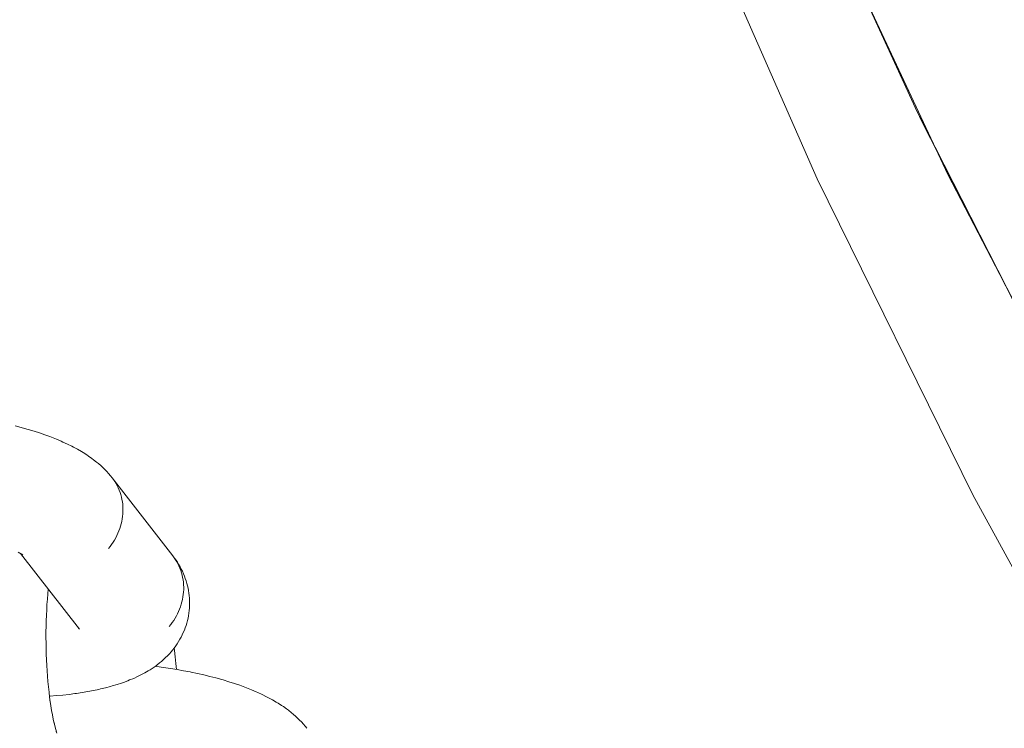
# Model space of a CAD drawing. Units: millimetres. Extents: x -5310 to 5310, y -3800 to 3800.
# Drawn here: x 2762 to 2820, y -234 to -192 of the extents above; entities that cross this region are included whole.
import ezdxf

# ---------------------------------------------------------------- set-up
doc = ezdxf.new("R2010")
doc.units = ezdxf.units.MM
doc.layers.add('None', color=7, linetype='Continuous', lineweight=5)

# ---------------------------------------------------------------- blocks, each defined once
blk = doc.blocks.new('Group')
at = {"layer": 'None', "color": 93, "linetype": 'Continuous', "lineweight": 5, "true_color": 0x66cc66, "transparency": 33554687}
for p, q in [((2815.454, -199.107), (2815.608, -199.438)), ((2819.325, -206.713), (2819.634, -207.305))]:
    blk.add_line(p, q, dxfattribs=at)
at = {"layer": 'None', "color": 7, "linetype": 'Continuous', "lineweight": 5, "transparency": 33554687}
for p, q in [((2761.613, -223.248), (2761.738, -223.328)), ((2761.619, -223.252), (2765.084, -227.705)), ((2761.684, -223.295), (2761.75, -223.347))]:
    blk.add_line(p, q, dxfattribs=at)
at = {"layer": 'None', "color": 7, "linetype": 'Continuous', "lineweight": 5, "transparency": 33554687, "flags": 128}
for points in [[(2775.766, -105), (2780.219, -123.198), (2786.031, -143.136), (2792.706, -162.802), (2800.233, -182.157), (2808.597, -201.166), (2817.783, -219.792), (2827.772, -238), (2838.546, -255.755), (2850.084, -273.022), (2862.364, -289.77), (2875.363, -305.967), (2889.056, -321.581), (2903.417, -336.583), (2918.419, -350.944), (2934.033, -364.637)], [(2761.295, -215.726), (2761.649, -215.818), (2761.992, -215.914), (2762.073, -215.938), (2762.41, -216.039), (2762.736, -216.143), (2763.049, -216.251), (2763.35, -216.362), (2763.447, -216.398), (2763.738, -216.514), (2764.015, -216.632), (2764.117, -216.678), (2764.384, -216.8), (2764.635, -216.925), (2764.741, -216.98), (2764.979, -217.109), (2765.201, -217.239), (2765.31, -217.303), (2765.517, -217.437), (2765.625, -217.509), (2765.817, -217.645), (2765.923, -217.724), (2766.1, -217.863), (2766.204, -217.949), (2766.363, -218.091), (2766.465, -218.183), (2766.561, -218.28), (2766.705, -218.426), (2766.798, -218.528), (2766.923, -218.676), (2767.013, -218.785)], [(2766.798, -222.953), (2766.894, -222.835), (2766.985, -222.714), (2767.071, -222.589), (2767.152, -222.461), (2767.227, -222.33), (2767.296, -222.197), (2767.36, -222.061), (2767.417, -221.923), (2767.469, -221.783), (2767.515, -221.642), (2767.554, -221.499), (2767.587, -221.355), (2767.614, -221.211), (2767.634, -221.066), (2767.648, -220.92), (2767.656, -220.775), (2767.657, -220.63), (2767.651, -220.486), (2767.639, -220.342), (2767.621, -220.2), (2767.596, -220.059), (2767.565, -219.92), (2767.528, -219.782), (2767.484, -219.647), (2767.434, -219.515), (2767.378, -219.385), (2767.317, -219.258), (2767.249, -219.134), (2767.176, -219.014), (2767.097, -218.897)], [(2766.798, -222.953), (2766.894, -222.835), (2766.985, -222.714), (2767.071, -222.589), (2767.152, -222.461), (2767.227, -222.33), (2767.296, -222.197), (2767.36, -222.061), (2767.417, -221.923), (2767.469, -221.783), (2767.515, -221.642), (2767.554, -221.499), (2767.587, -221.355), (2767.614, -221.211), (2767.634, -221.066), (2767.648, -220.92), (2767.656, -220.775), (2767.657, -220.63), (2767.651, -220.486), (2767.639, -220.342), (2767.621, -220.2), (2767.596, -220.059), (2767.565, -219.92), (2767.528, -219.782), (2767.484, -219.647), (2767.434, -219.515), (2767.378, -219.385), (2767.317, -219.258), (2767.249, -219.134), (2767.176, -219.014), (2767.097, -218.897)], [(2767.013, -218.785), (2770.593, -223.386), (2770.677, -223.499), (2770.756, -223.616), (2770.829, -223.736), (2770.897, -223.86), (2770.959, -223.986), (2771.015, -224.116), (2771.064, -224.249), (2771.108, -224.384), (2771.145, -224.521), (2771.176, -224.661), (2771.201, -224.802), (2771.22, -224.944), (2771.232, -225.087), (2771.237, -225.232), (2771.236, -225.377), (2771.228, -225.522), (2771.215, -225.667), (2771.194, -225.812), (2771.167, -225.957), (2771.134, -226.101), (2771.095, -226.243), (2771.049, -226.385), (2770.998, -226.525), (2770.94, -226.663), (2770.877, -226.799), (2770.807, -226.932), (2770.732, -227.063), (2770.652, -227.191), (2770.566, -227.315), (2770.475, -227.437), (2770.379, -227.555)], [(2761.469, -223.168), (2761.568, -223.221), (2761.714, -223.307), (2761.606, -223.243)], [(2761.664, -223.28), (2761.75, -223.342), (2761.691, -223.298)], [(2761.68, -223.292), (2761.739, -223.344), (2761.687, -223.297)], [(2763.325, -231.658), (2763.362, -231.655), (2763.741, -231.626), (2764.111, -231.591), (2764.473, -231.551), (2764.825, -231.506), (2764.909, -231.494), (2765.255, -231.442), (2765.591, -231.386), (2765.914, -231.324), (2766.226, -231.258), (2766.328, -231.236), (2766.631, -231.163), (2766.92, -231.086), (2767.028, -231.056), (2767.307, -230.973), (2767.571, -230.885), (2767.684, -230.846), (2767.936, -230.753), (2768.05, -230.706), (2768.289, -230.608), (2768.511, -230.505), (2768.628, -230.45), (2768.836, -230.342), (2768.952, -230.28), (2769.144, -230.167), (2769.26, -230.098), (2769.372, -230.022), (2769.549, -229.903), (2769.66, -229.822), (2769.819, -229.698), (2769.927, -229.61), (2770.031, -229.516), (2770.173, -229.387), (2770.273, -229.288), (2770.397, -229.154), (2770.494, -229.049), (2770.585, -228.939), (2770.671, -228.826), (2770.776, -228.686), (2770.858, -228.568), (2770.933, -228.446), (2771.019, -228.302), (2771.089, -228.176), (2771.154, -228.046), (2771.212, -227.914), (2771.277, -227.766), (2771.33, -227.631), (2771.376, -227.493), (2771.416, -227.353), (2771.459, -227.201), (2771.493, -227.06), (2771.52, -226.917), (2771.541, -226.772), (2771.561, -226.618), (2771.575, -226.473), (2771.583, -226.327), (2771.583, -226.182), (2771.582, -226.026), (2771.576, -225.88), (2771.563, -225.735), (2771.544, -225.591), (2771.52, -225.434), (2771.494, -225.292), (2771.462, -225.15), (2771.423, -225.01), (2771.377, -224.854), (2771.332, -224.717), (2771.281, -224.582), (2771.224, -224.45), (2771.157, -224.296), (2771.094, -224.167), (2771.025, -224.041), (2770.938, -223.888), (2770.864, -223.767), (2770.784, -223.649), (2770.677, -223.499), (2770.756, -223.616), (2770.829, -223.736), (2770.897, -223.86), (2770.959, -223.986), (2771.015, -224.116), (2771.064, -224.249), (2771.108, -224.384), (2771.145, -224.521), (2771.176, -224.661), (2771.201, -224.802), (2771.22, -224.944), (2771.232, -225.087), (2771.237, -225.232), (2771.236, -225.377), (2771.228, -225.522), (2771.215, -225.667), (2771.194, -225.812), (2771.167, -225.957), (2771.134, -226.101), (2771.095, -226.243), (2771.049, -226.385), (2770.998, -226.525), (2770.94, -226.663), (2770.877, -226.799), (2770.807, -226.932), (2770.732, -227.063), (2770.652, -227.191), (2770.566, -227.315), (2770.475, -227.437), (2770.379, -227.555)], [(2763.361, -231.939), (2763.371, -232.009), (2763.332, -231.715), (2763.295, -231.416), (2763.262, -231.11), (2763.232, -230.8), (2763.205, -230.484), (2763.182, -230.165), (2763.162, -229.843), (2763.145, -229.518), (2763.132, -229.19), (2763.123, -228.861), (2763.117, -228.531), (2763.115, -228.201), (2763.116, -227.871), (2763.12, -227.542), (2763.129, -227.214), (2763.141, -226.889), (2763.156, -226.566), (2763.175, -226.247), (2763.197, -225.932), (2763.223, -225.621), (2763.249, -225.346)], [(2765.035, -227.642), (2765.054, -227.668), (2765.042, -227.651)], [(2770.672, -228.825), (2770.691, -228.972), (2770.734, -229.346), (2770.774, -229.727), (2770.806, -230.083)], [(2769.556, -229.899), (2769.649, -229.91), (2770.053, -229.965), (2770.452, -230.025), (2770.846, -230.089), (2771.234, -230.158), (2771.616, -230.232), (2771.671, -230.243), (2772.051, -230.323), (2772.423, -230.406), (2772.786, -230.494), (2773.139, -230.586), (2773.483, -230.682), (2773.563, -230.706), (2773.901, -230.807), (2774.226, -230.912), (2774.54, -231.019), (2774.841, -231.13), (2774.937, -231.167), (2775.229, -231.282), (2775.506, -231.4), (2775.608, -231.446), (2775.874, -231.569), (2776.125, -231.693), (2776.231, -231.748), (2776.47, -231.877), (2776.691, -232.007), (2776.8, -232.072), (2777.008, -232.205), (2777.115, -232.277), (2777.308, -232.414), (2777.414, -232.492), (2777.59, -232.632), (2777.694, -232.717), (2777.854, -232.859), (2777.955, -232.951), (2778.052, -233.048), (2778.196, -233.194), (2778.289, -233.297), (2778.414, -233.444), (2778.503, -233.553)], [(2763.366, -231.969), (2763.403, -232.22), (2763.448, -232.494), (2763.496, -232.76), (2763.547, -233.018), (2763.6, -233.267), (2763.579, -233.172)], [(2763.59, -233.22), (2763.633, -233.408), (2763.69, -233.633), (2763.75, -233.849), (2763.719, -233.743)]]:
    blk.add_lwpolyline(points, dxfattribs=at)
at = {"layer": 'None', "color": 93, "linetype": 'Continuous', "lineweight": 5, "true_color": 0x66cc66, "transparency": 33554687, "flags": 128}
for points in [[(2781.289, -105), (2781.331, -105.188), (2786.351, -123.907), (2792.405, -143.199), (2799.089, -161.702), (2806.422, -179.62), (2814.492, -197.22), (2823.478, -214.845), (2833.219, -232.108), (2843.442, -248.572), (2854.32, -264.568), (2865.898, -280.167), (2878.364, -295.575), (2891.208, -310.157), (2904.588, -324.13), (2918.546, -337.547), (2933.116, -350.439)], [(2829.187, -224.962), (2825.747, -219.017), (2824.685, -216.983), (2825.747, -219.017), (2816.302, -200.92), (2819.634, -207.305), (2816.302, -200.92), (2815.454, -199.107), (2816.302, -200.92), (2807.654, -182.429), (2810.501, -188.518), (2807.654, -182.429), (2807.114, -181.13), (2807.654, -182.429), (2799.821, -163.579), (2802.219, -169.35)], [(2810.501, -188.518), (2814.554, -197.183), (2815.454, -199.107)], [(2814.641, -197.513), (2814.785, -197.827), (2823.167, -214.234)]]:
    blk.add_lwpolyline(points, dxfattribs=at)

msp = doc.modelspace()

# ---------------------------------------------------------------- block references
at = {"layer": 'None'}
msp.add_blockref('Group', (0, 0), dxfattribs=at)

doc.saveas('drawing.dxf')
